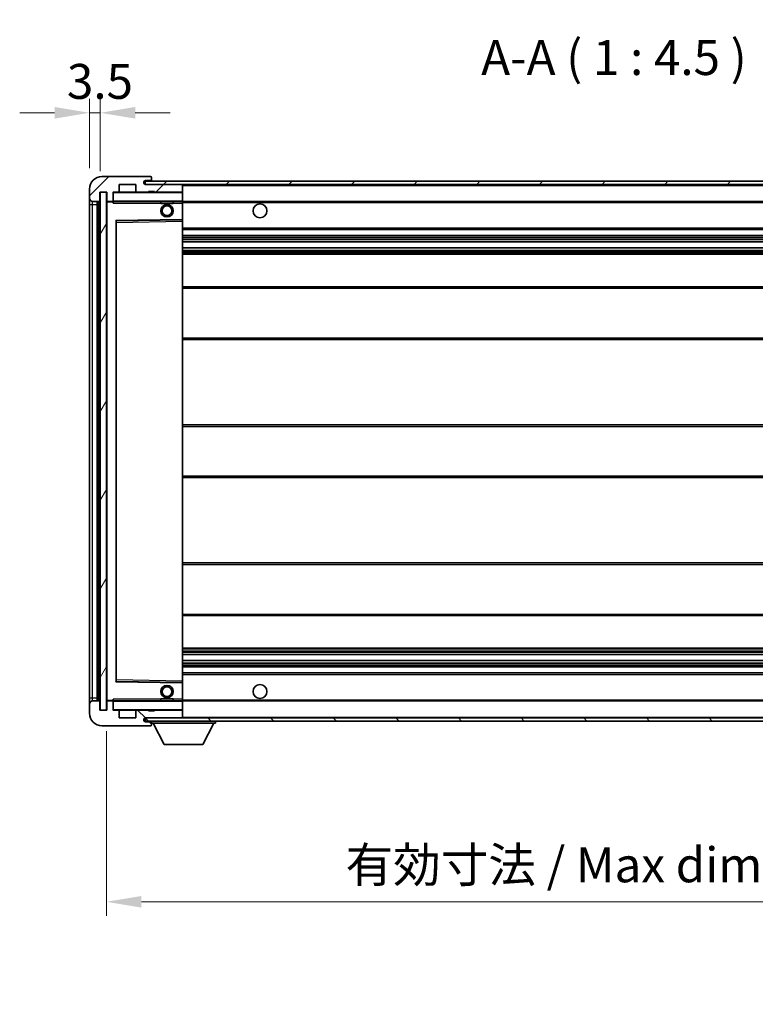
# Model space of a CAD drawing. Units: millimetres. Extents: x 26 to 9871, y -5 to 1260.
# Drawn here: x 2116 to 2353, y 754 to 1071 of the extents above; entities that cross this region are included whole.
import ezdxf

# ---------------------------------------------------------------- set-up
doc = ezdxf.new("R2010")
doc.units = ezdxf.units.MM
for name, color, linetype, lineweight in [('Dimension (ISO)', 7, 'Continuous', 18), ('Dimension (ISO) @ 1', 7, 'Continuous', 18), ('Hatch (ISO)', 1, 'Continuous', 18), ('Symbol (ISO)', 7, 'Continuous', 18), ('Symbol (ISO) @ 1', 7, 'Continuous', 18), ('Visible (ISO)', 7, 'Continuous', 35), ('Visible Narrow (ISO)', 7, 'Continuous', 25)]:
    doc.layers.add(name, color=color, linetype=linetype, lineweight=lineweight)
doc.styles.add('Note Text (TK)', font='MS PGothic.ttf')
doc.dimstyles.new('Default - Method 1b (TK)', dxfattribs={"dimscale": 3, "dimtxt": 2.5, "dimasz": 2.5, "dimexe": 1, "dimexo": 1.5, "dimgap": 1, "dimtad": 1, "dimtoh": 1, "dimrnd": 1e-08, "dimdsep": 46, "dimtxsty": 'Note Text (TK)', "dimcen": 0.09, "dimdle": 5, "dimclrd": 100, "dimclre": 100, "dimclrt": 7, "dimadec": 1, "dimazin": 1, "dimtfac": 1, "dimtmove": 0, "dimatfit": 3, "dimfxl": 1, "dimtolj": 1, "dimlwd": -1, "dimlwe": -1, "dimarcsym": 0})
doc.dimstyles.new('Default - Method 1b (TK)$7', dxfattribs={"dimscale": 3, "dimtxt": 2.5, "dimasz": 2.5, "dimexe": 1, "dimexo": 1.5, "dimgap": 1, "dimtad": 1, "dimtoh": 1, "dimrnd": 1e-08, "dimdsep": 46, "dimtxsty": 'Note Text (TK)', "dimcen": 0.09, "dimdle": 5, "dimclrd": 100, "dimclre": 100, "dimclrt": 7, "dimadec": 1, "dimazin": 1, "dimtfac": 1, "dimtmove": 0, "dimatfit": 3, "dimfxl": 1, "dimtolj": 1, "dimlwd": -1, "dimlwe": -1, "dimarcsym": 0})
pattern_1 = [(45, (1143.87, -40.671), (-10.10279, 10.10279), [])]
pattern_2 = [(135.0002, (1143.87, -40.671), (-10.10275, -10.10283), [])]

# ---------------------------------------------------------------- blocks, each defined once
blk = doc.blocks.new('*D47')
at = {"layer": 'Defpoints', "color": 0}
for p in [(2143.87, 848.66), (2468.87, 848.76), (2468.87, 786.88)]:
    blk.add_point(p, dxfattribs=at)
at = {"layer": 'Dimension (ISO)', "color": 100}
for p, q in [((2143.87, 841.91), (2143.87, 782.38)), ((2468.87, 842.01), (2468.87, 782.38)), ((2155.12, 786.88), (2457.62, 786.88))]:
    blk.add_line(p, q, dxfattribs=at)
for points in [[(2155.12, 788.76), (2155.12, 785.01), (2143.87, 786.88)], [(2457.62, 788.76), (2457.62, 785.01), (2468.87, 786.88)]]:
    blk.add_solid(points, dxfattribs=at)
at = {"layer": 'Dimension (ISO)', "color": 7, "insert": (2220.97, 798.8), "char_height": 11.25, "attachment_point": 4, "style": 'Note Text (TK)'}
blk.add_mtext('\\A1;\\fＭＳ Ｐゴシック|b0|i0;\\H11.2500;有効寸法 / Max dim. 325', dxfattribs=at)
blk = doc.blocks.new('*D49')
at = {"layer": 'Defpoints', "color": 0}
for p in [(2141.87, 1041.24), (2138.37, 1016.66), (2141.87, 1015.66)]:
    blk.add_point(p, dxfattribs=at)
at = {"layer": 'Dimension (ISO)', "color": 100}
for p, q in [((2138.37, 1023.41), (2138.37, 1045.74)), ((2141.87, 1022.41), (2141.87, 1045.74)), ((2127.12, 1041.24), (2115.87, 1041.24)), ((2138.37, 1041.24), (2141.87, 1041.24)), ((2153.12, 1041.24), (2164.37, 1041.24))]:
    blk.add_line(p, q, dxfattribs=at)
for points in [[(2127.12, 1043.12), (2127.12, 1039.37), (2138.37, 1041.24)], [(2153.12, 1043.12), (2153.12, 1039.37), (2141.87, 1041.24)]]:
    blk.add_solid(points, dxfattribs=at)
at = {"layer": 'Dimension (ISO)', "color": 7, "insert": (2131.1, 1051.37), "char_height": 11.25, "attachment_point": 4, "style": 'Note Text (TK)'}
blk.add_mtext('\\A1;3.5', dxfattribs=at)

msp = doc.modelspace()

# ---------------------------------------------------------------- hatches: boundary and pattern name
at = {"layer": 'Hatch (ISO)'}
h = msp.add_hatch(dxfattribs=at)
h.set_pattern_fill('ANSI31', color=256, scale=114.3, style=0)
h.set_pattern_definition(pattern_1)
edge = h.paths.add_edge_path()
edge.add_ellipse((2145.6665, 1012.9603), major_axis=(0, -0.3), ratio=1, start_angle=0, end_angle=90)
edge.add_line((2145.9665, 1012.9603), (2145.9665, 1015.6603))
edge.add_line((2145.9665, 1015.6603), (2147.6665, 1015.6603))
edge.add_ellipse((2147.6665, 1015.9603), major_axis=(0, -0.3), ratio=1, start_angle=0, end_angle=90)
edge.add_line((2147.9665, 1015.9603), (2147.9665, 1018.1603))
edge.add_line((2147.9665, 1018.1603), (2153.3665, 1018.1603))
edge.add_line((2153.3665, 1018.1603), (2153.3665, 1015.9603))
edge.add_ellipse((2153.6665, 1015.9603), major_axis=(-0.3, 0), ratio=1, start_angle=0, end_angle=90)
edge.add_line((2153.6665, 1015.6603), (2157.3665, 1015.6603))
edge.add_line((2157.3665, 1015.6603), (2157.3665, 1015.8603))
edge.add_line((2157.3665, 1015.8603), (2159.3665, 1015.8603))
edge.add_line((2159.3665, 1015.8603), (2159.3665, 1015.6603))
edge.add_line((2159.3665, 1015.6603), (2168.0665, 1015.6603))
edge.add_ellipse((2168.0665, 1015.9603), major_axis=(0, -0.3), ratio=1, start_angle=0, end_angle=90)
edge.add_line((2168.3665, 1015.9603), (2168.3665, 1017.8603))
edge.add_ellipse((2168.0665, 1017.8603), major_axis=(0.3, 0), ratio=1, start_angle=0, end_angle=90)
edge.add_line((2168.0665, 1018.1603), (2156.4915, 1018.1603))
edge.add_ellipse((2156.4915, 1018.7853), major_axis=(0, -0.625), ratio=1, start_angle=348.463041, end_angle=360, ccw=False)
edge.add_ellipse((2156.4915, 1018.7853), major_axis=(-0.125, -0.6124), ratio=1, start_angle=191.536959, end_angle=360, ccw=False)
edge.add_line((2156.4915, 1019.4103), (2157.8665, 1019.4103))
edge.add_ellipse((2157.8665, 1019.9103), major_axis=(0, -0.5), ratio=1, start_angle=0, end_angle=90)
edge.add_line((2158.3665, 1019.9103), (2158.3665, 1020.3603))
edge.add_ellipse((2158.0665, 1020.3603), major_axis=(0.3, 0), ratio=1, start_angle=0, end_angle=90)
edge.add_line((2158.0665, 1020.6603), (2142.3665, 1020.6603))
edge.add_ellipse((2142.3665, 1016.6603), major_axis=(0, 4), ratio=1, start_angle=0, end_angle=90)
edge.add_line((2138.3665, 1016.6603), (2138.3665, 1013.6603))
edge.add_ellipse((2139.3665, 1013.6603), major_axis=(-1, 0), ratio=1, start_angle=0, end_angle=90)
edge.add_line((2139.3665, 1012.6603), (2141.4665, 1012.6603))
edge.add_ellipse((2141.4665, 1012.9603), major_axis=(0, -0.3), ratio=1, start_angle=0, end_angle=90)
edge.add_line((2141.7665, 1012.9603), (2141.7665, 1015.6603))
edge.add_line((2141.7665, 1015.6603), (2141.8665, 1015.6603))
edge.add_line((2141.8665, 1015.6603), (2143.8665, 1015.6603))
edge.add_line((2143.8665, 1015.6603), (2143.9665, 1015.6603))
edge.add_line((2143.9665, 1015.6603), (2143.9665, 1012.9603))
edge.add_ellipse((2144.2665, 1012.9603), major_axis=(-0.3, 0), ratio=1, start_angle=0, end_angle=90)
edge.add_line((2144.2665, 1012.6603), (2145.6665, 1012.6603))
h = msp.add_hatch(dxfattribs=at)
h.set_pattern_fill('ANSI31', color=256, scale=114.3, style=0)
h.set_pattern_definition(pattern_1)
edge = h.paths.add_edge_path()
edge.add_line((2475.8665, 1013.4103), (2470.8665, 1013.4103))
edge.add_line((2470.8665, 1013.4103), (2470.8665, 1012.4103))
edge.add_line((2470.8665, 1012.4103), (2475.8665, 1012.4103))
edge.add_ellipse((2475.8665, 1013.9103), major_axis=(0, -1.5), ratio=1, start_angle=0, end_angle=90)
edge.add_line((2477.3665, 1013.9103), (2477.3665, 1017.6603))
edge.add_ellipse((2475.8665, 1017.6603), major_axis=(1.5, 0), ratio=1, start_angle=0, end_angle=90)
edge.add_line((2475.8665, 1019.1603), (2156.3665, 1019.1603))
edge.add_line((2156.3665, 1019.1603), (2156.3665, 1018.1729))
edge.add_line((2156.3665, 1018.1729), (2156.3665, 1018.1603))
edge.add_line((2156.3665, 1018.1603), (2156.4915, 1018.1603))
edge.add_line((2156.4915, 1018.1603), (2168.0665, 1018.1603))
edge.add_line((2168.0665, 1018.1603), (2456.3665, 1018.1603))
edge.add_line((2456.3665, 1018.1603), (2462.2665, 1018.1603))
edge.add_line((2462.2665, 1018.1603), (2468.7665, 1018.1603))
edge.add_line((2468.7665, 1018.1603), (2475.3665, 1018.1603))
edge.add_line((2475.3665, 1018.1603), (2475.8665, 1018.1603))
edge.add_ellipse((2475.8665, 1017.6603), major_axis=(0, 0.5), ratio=1, start_angle=270, end_angle=360, ccw=False)
edge.add_line((2476.3665, 1017.6603), (2476.3665, 1013.9103))
edge.add_ellipse((2475.8665, 1013.9103), major_axis=(0.5, 0), ratio=1, start_angle=270, end_angle=360, ccw=False)
h = msp.add_hatch(dxfattribs=at)
h.set_pattern_fill('ANSI31', color=256, scale=114.3, angle=14.999978, style=0)
h.set_pattern_definition([(60, (1143.87, -40.671), (-12.37334, 7.14375), [])])
h.paths.add_polyline_path([(2143.8665, 1015.6603), (2141.8665, 1015.6603), (2141.8665, 848.6603), (2143.8665, 848.6603)])
h = msp.add_hatch(dxfattribs=at)
h.set_pattern_fill('ANSI31', color=256, scale=114.3, angle=90.00021, style=0)
h.set_pattern_definition(pattern_2)
edge = h.paths.add_edge_path()
edge.add_ellipse((2145.6665, 851.3603), major_axis=(0.3, 0), ratio=1, start_angle=0, end_angle=90)
edge.add_line((2145.6665, 851.6603), (2144.2665, 851.6603))
edge.add_ellipse((2144.2665, 851.3603), major_axis=(0, 0.3), ratio=1, start_angle=0, end_angle=90)
edge.add_line((2143.9665, 851.3603), (2143.9665, 848.6603))
edge.add_line((2143.9665, 848.6603), (2143.8665, 848.6603))
edge.add_line((2143.8665, 848.6603), (2141.8665, 848.6603))
edge.add_line((2141.8665, 848.6603), (2141.7665, 848.6603))
edge.add_line((2141.7665, 848.6603), (2141.7665, 851.3603))
edge.add_ellipse((2141.4665, 851.3603), major_axis=(0.3, 0), ratio=1, start_angle=0, end_angle=90)
edge.add_line((2141.4665, 851.6603), (2139.3665, 851.6603))
edge.add_ellipse((2139.3665, 850.6603), major_axis=(0, 1), ratio=1, start_angle=0, end_angle=90)
edge.add_line((2138.3665, 850.6603), (2138.3665, 847.6603))
edge.add_ellipse((2142.3665, 847.6603), major_axis=(-4, 0), ratio=1, start_angle=0, end_angle=90)
edge.add_line((2142.3665, 843.6603), (2158.0665, 843.6603))
edge.add_ellipse((2158.0665, 843.9603), major_axis=(0, -0.3), ratio=1, start_angle=0, end_angle=90)
edge.add_line((2158.3665, 843.9603), (2158.3665, 844.4103))
edge.add_ellipse((2157.8665, 844.4103), major_axis=(0.5, 0), ratio=1, start_angle=0, end_angle=90)
edge.add_line((2157.8665, 844.9103), (2156.4915, 844.9103))
edge.add_ellipse((2156.4915, 845.5353), major_axis=(0, -0.625), ratio=1, start_angle=191.536959, end_angle=360, ccw=False)
edge.add_ellipse((2156.4915, 845.5353), major_axis=(-0.125, 0.6124), ratio=1, start_angle=348.463041, end_angle=360, ccw=False)
edge.add_line((2156.4915, 846.1603), (2168.0665, 846.1603))
edge.add_ellipse((2168.0665, 846.4603), major_axis=(0, -0.3), ratio=1, start_angle=0, end_angle=90)
edge.add_line((2168.3665, 846.4603), (2168.3665, 848.3603))
edge.add_ellipse((2168.0665, 848.3603), major_axis=(0.3, 0), ratio=1, start_angle=0, end_angle=90)
edge.add_line((2168.0665, 848.6603), (2159.3665, 848.6603))
edge.add_line((2159.3665, 848.6603), (2159.3665, 848.4603))
edge.add_line((2159.3665, 848.4603), (2157.3665, 848.4603))
edge.add_line((2157.3665, 848.4603), (2157.3665, 848.6603))
edge.add_line((2157.3665, 848.6603), (2153.6665, 848.6603))
edge.add_ellipse((2153.6665, 848.3603), major_axis=(0, 0.3), ratio=1, start_angle=0, end_angle=90)
edge.add_line((2153.3665, 848.3603), (2153.3665, 846.1603))
edge.add_line((2153.3665, 846.1603), (2147.9665, 846.1603))
edge.add_line((2147.9665, 846.1603), (2147.9665, 848.3603))
edge.add_ellipse((2147.6665, 848.3603), major_axis=(0.3, 0), ratio=1, start_angle=0, end_angle=90)
edge.add_line((2147.6665, 848.6603), (2145.9665, 848.6603))
edge.add_line((2145.9665, 848.6603), (2145.9665, 851.3603))
h = msp.add_hatch(dxfattribs=at)
h.set_pattern_fill('ANSI31', color=256, scale=114.3, angle=90.00021, style=0)
h.set_pattern_definition(pattern_2)
edge = h.paths.add_edge_path()
edge.add_line((2470.8665, 850.9103), (2475.8665, 850.9103))
edge.add_ellipse((2475.8665, 850.4103), major_axis=(0, 0.5), ratio=1, start_angle=270, end_angle=360, ccw=False)
edge.add_line((2476.3665, 850.4103), (2476.3665, 846.6603))
edge.add_ellipse((2475.8665, 846.6603), major_axis=(0.5, 0), ratio=1, start_angle=270, end_angle=360, ccw=False)
edge.add_line((2475.8665, 846.1603), (2475.3665, 846.1603))
edge.add_line((2475.3665, 846.1603), (2468.7665, 846.1603))
edge.add_line((2468.7665, 846.1603), (2462.2665, 846.1603))
edge.add_line((2462.2665, 846.1603), (2456.3665, 846.1603))
edge.add_line((2456.3665, 846.1603), (2168.0665, 846.1603))
edge.add_line((2168.0665, 846.1603), (2156.4915, 846.1603))
edge.add_line((2156.4915, 846.1603), (2156.3665, 846.1603))
edge.add_line((2156.3665, 846.1603), (2156.3665, 846.1477))
edge.add_line((2156.3665, 846.1477), (2156.3665, 845.1603))
edge.add_line((2156.3665, 845.1603), (2475.8665, 845.1603))
edge.add_ellipse((2475.8665, 846.6603), major_axis=(0, -1.5), ratio=1, start_angle=0, end_angle=90)
edge.add_line((2477.3665, 846.6603), (2477.3665, 850.4103))
edge.add_ellipse((2475.8665, 850.4103), major_axis=(1.5, 0), ratio=1, start_angle=0, end_angle=90)
edge.add_line((2475.8665, 851.9103), (2470.8665, 851.9103))
edge.add_line((2470.8665, 851.9103), (2470.8665, 850.9103))

# ---------------------------------------------------------------- linework, layer by layer
at = {"layer": 'Visible (ISO)'}
for p, q in [((2158.0665, 1020.6603), (2142.3665, 1020.6603)), ((2475.8665, 1019.1603), (2156.3665, 1019.1603)), ((2156.3665, 1019.1603), (2156.3665, 1018.1603)), ((2156.4915, 1019.4103), (2157.8665, 1019.4103)), ((2157.8665, 1019.4103), (2158.3665, 1019.4103)), ((2158.0665, 1020.6603), (2158.1165, 1020.6603)), ((2158.3665, 1020.4103), (2158.3665, 1020.3603)), ((2158.3665, 1019.9103), (2158.3665, 1020.3603)), ((2158.3665, 1019.4103), (2158.3665, 1019.9103)), ((2158.3665, 1019.4103), (2158.3665, 1019.1603)), ((2138.3665, 1016.6603), (2138.3665, 1013.6603)), ((2147.9665, 1015.9603), (2147.9665, 1018.1603)), ((2147.9665, 1018.1603), (2153.3665, 1018.1603)), ((2153.3665, 1018.1603), (2153.3665, 1015.9603)), ((2156.3665, 1018.1603), (2475.8665, 1018.1603)), ((2168.0665, 1018.1603), (2156.4915, 1018.1603)), ((2157.3665, 1015.6603), (2157.3665, 1015.8603)), ((2157.3665, 1015.8603), (2159.3665, 1015.8603)), ((2159.3665, 1015.8603), (2159.3665, 1015.6603)), ((2168.3665, 1017.8603), (2168.3665, 1018.1603)), ((2168.3665, 1015.9603), (2168.3665, 1017.8603)), ((2168.3665, 1015.5603), (2168.3665, 1015.9603)), ((2138.3665, 1013.6603), (2138.3665, 1011.6603)), ((2139.3665, 1012.6603), (2141.4665, 1012.6603)), ((2140.8665, 851.6603), (2140.8665, 1012.6603)), ((2141.1665, 1012.6603), (2141.1665, 851.6603)), ((2141.7665, 1012.9603), (2141.7665, 1015.6603)), ((2141.7665, 1015.6603), (2143.9665, 1015.6603)), ((2143.8665, 1015.6603), (2141.8665, 1015.6603)), ((2141.8665, 1015.6603), (2141.8665, 848.6603)), ((2143.8665, 848.6603), (2143.8665, 1015.6603)), ((2143.9665, 1015.6603), (2143.9665, 1012.9603)), ((2144.2665, 1012.6603), (2144.0665, 1012.6603)), ((2144.2665, 1012.6603), (2145.6665, 1012.6603)), ((2145.9665, 1012.6603), (2145.6665, 1012.6603)), ((2145.9665, 1012.9603), (2145.9665, 1015.6603)), ((2145.9665, 1015.6603), (2147.6665, 1015.6603)), ((2145.9665, 1012.9603), (2145.9665, 1012.7603)), ((2145.9665, 1012.7603), (2145.9665, 1012.4919)), ((2146.0665, 1012.6603), (2168.2665, 1012.6603)), ((2153.6665, 1015.6603), (2147.6665, 1015.6603)), ((2153.6665, 1015.6603), (2157.3665, 1015.6603)), ((2159.3665, 1015.6603), (2157.3665, 1015.6603)), ((2159.3665, 1015.6603), (2168.0665, 1015.6603)), ((2161.3665, 1012.6603), (2161.3665, 1011.9603)), ((2165.3665, 1012.6603), (2165.3665, 1011.9603)), ((2168.2665, 1015.6603), (2168.0665, 1015.6603)), ((2168.3665, 1012.7603), (2168.3665, 1015.5603)), ((2168.3665, 1012.1603), (2168.3665, 1012.7603)), ((2168.3665, 1012.6603), (2456.3665, 1012.6603)), ((2138.3665, 1011.6603), (2138.3665, 852.6603)), ((2143.9665, 1012.5603), (2143.9665, 851.7603)), ((2165.3665, 1011.9603), (2161.3665, 1011.9603)), ((2168.3665, 1006.8587), (2168.3665, 1012.1603)), ((2146.9665, 858.0087), (2146.9665, 1006.3119)), ((2147.0649, 1006.4119), (2168.2681, 1006.7587)), ((2168.3665, 1006.2586), (2168.3665, 1006.8587)), ((2168.3665, 858.062), (2168.3665, 1006.2586)), ((2168.3665, 1003.6603), (2468.8665, 1003.6603)), ((2168.3665, 1001.6603), (2468.8665, 1001.6603)), ((2168.3665, 999.615), (2468.8665, 999.615)), ((2168.3665, 997.7054), (2468.8665, 997.7054)), ((2168.3665, 995.6603), (2464.3665, 995.6603)), ((2168.3665, 985.1603), (2468.8665, 985.1603)), ((2168.3665, 968.1603), (2468.8665, 968.1603)), ((2168.3665, 940.6603), (2464.3665, 940.6603)), ((2168.3665, 923.6603), (2464.3665, 923.6603)), ((2168.3665, 896.1603), (2468.8665, 896.1603)), ((2168.3665, 879.1603), (2468.8665, 879.1603)), ((2168.3665, 868.6603), (2464.3665, 868.6603)), ((2168.3665, 866.6151), (2468.8665, 866.6151)), ((2168.3665, 864.7056), (2468.8665, 864.7056)), ((2168.3665, 862.6603), (2468.8665, 862.6603)), ((2168.3665, 860.6603), (2468.8665, 860.6603)), ((2168.2681, 857.5619), (2147.0649, 857.9087)), ((2168.3665, 857.4619), (2168.3665, 858.062)), ((2168.3665, 852.1603), (2168.3665, 857.4619)), ((2138.3665, 852.6603), (2138.3665, 850.6603)), ((2141.4665, 851.6603), (2139.3665, 851.6603)), ((2141.7665, 848.6603), (2141.7665, 851.3603)), ((2143.9665, 851.3603), (2143.9665, 848.6603)), ((2144.0665, 851.6603), (2144.2665, 851.6603)), ((2145.6665, 851.6603), (2144.2665, 851.6603)), ((2145.6665, 851.6603), (2145.9665, 851.6603)), ((2145.9665, 851.8286), (2145.9665, 851.5603)), ((2145.9665, 851.5603), (2145.9665, 851.3603)), ((2145.9665, 848.6603), (2145.9665, 851.3603)), ((2168.2665, 851.6603), (2146.0665, 851.6603)), ((2161.3665, 852.3603), (2165.3665, 852.3603)), ((2161.3665, 851.6603), (2161.3665, 852.3603)), ((2165.3665, 851.6603), (2165.3665, 852.3603)), ((2168.3665, 851.5603), (2168.3665, 852.1603)), ((2168.3665, 851.6603), (2456.3665, 851.6603)), ((2168.3665, 848.7603), (2168.3665, 851.5603)), ((2138.3665, 850.6603), (2138.3665, 847.6603)), ((2143.9665, 848.6603), (2141.7665, 848.6603)), ((2141.8665, 848.6603), (2143.8665, 848.6603)), ((2147.6665, 848.6603), (2145.9665, 848.6603)), ((2147.6665, 848.6603), (2153.6665, 848.6603)), ((2147.9665, 846.1603), (2147.9665, 848.3603)), ((2153.3665, 848.3603), (2153.3665, 846.1603)), ((2157.3665, 848.6603), (2153.6665, 848.6603)), ((2157.3665, 848.4603), (2157.3665, 848.6603)), ((2157.3665, 848.6603), (2159.3665, 848.6603)), ((2159.3665, 848.4603), (2157.3665, 848.4603)), ((2168.0665, 848.6603), (2159.3665, 848.6603)), ((2159.3665, 848.6603), (2159.3665, 848.4603)), ((2168.0665, 848.6603), (2168.2665, 848.6603)), ((2168.3665, 848.3603), (2168.3665, 848.7603)), ((2168.3665, 846.4603), (2168.3665, 848.3603)), ((2153.3665, 846.1603), (2147.9665, 846.1603)), ((2475.8665, 846.1603), (2156.3665, 846.1603)), ((2156.3665, 846.1603), (2156.3665, 845.1603)), ((2156.3665, 845.1603), (2475.8665, 845.1603)), ((2156.4915, 846.1603), (2168.0665, 846.1603)), ((2157.8665, 844.9103), (2156.4915, 844.9103)), ((2158.3665, 844.9103), (2157.8665, 844.9103)), ((2158.3665, 845.1603), (2158.3665, 844.4603)), ((2158.3665, 844.4103), (2158.3665, 844.4603)), ((2158.3665, 844.4603), (2178.9665, 844.4603)), ((2158.3665, 843.9603), (2158.3665, 844.4103)), ((2162.4165, 837.5603), (2158.8665, 844.4603)), ((2168.3665, 846.2603), (2168.3665, 846.4603)), ((2174.9165, 837.5603), (2178.4665, 844.4603)), ((2178.9665, 845.1603), (2178.9665, 844.4603)), ((2142.3665, 843.6603), (2158.0665, 843.6603)), ((2158.1165, 843.6603), (2158.0665, 843.6603)), ((2158.3665, 843.9603), (2158.3665, 843.9103)), ((2162.4165, 837.5603), (2174.9165, 837.5603))]:
    msp.add_line(p, q, dxfattribs=at)
for centre, radius in [((2163.3665, 1009.6603), 2), ((2163.3665, 1009.6603), 1.5706), ((2193.3665, 1009.6603), 2.25), ((2163.3665, 854.6603), 2), ((2163.3665, 854.6603), 1.5706), ((2193.3665, 854.6603), 2.25)]:
    msp.add_circle(centre, radius, dxfattribs=at)
for centre, radius, start, end in [((2142.3665, 1016.6603), 4, 90, 180), ((2156.4915, 1018.7853), 0.625, 90, 270), ((2157.8665, 1019.9103), 0.5, 270, 0), ((2158.0665, 1020.3603), 0.3, 0, 90), ((2158.1165, 1020.4103), 0.25, 0, 90), ((2147.6665, 1015.9603), 0.3, 270, 0), ((2153.6665, 1015.9603), 0.3, 180, 270), ((2168.0665, 1017.8603), 0.3, 0, 90), ((2168.0665, 1015.9603), 0.3, 270, 0), ((2139.3665, 1013.6603), 1, 180, 270), ((2141.4665, 1012.9603), 0.3, 270, 0), ((2144.2665, 1012.9603), 0.3, 180, 270), ((2144.0665, 1012.5603), 0.1, 90, 180), ((2145.6665, 1012.9603), 0.3, 270, 0), ((2146.0665, 1015.5603), 0.1, 90, 180), ((2146.0665, 1012.7603), 0.1, 180, 270), ((2168.2665, 1015.5603), 0.1, 0, 90), ((2168.2665, 1012.7603), 0.1, 270, 0), ((2147.0665, 1006.3119), 0.1, 90.936997, 180), ((2168.2665, 1006.8587), 0.1, 270.936997, 0), ((2147.0665, 858.0087), 0.1, 180, 269.063003), ((2168.2665, 857.4619), 0.1, 0, 89.063003), ((2139.3665, 850.6603), 1, 90, 180), ((2141.4665, 851.3603), 0.3, 0, 90), ((2144.0665, 851.7603), 0.1, 180, 270), ((2144.2665, 851.3603), 0.3, 90, 180), ((2145.6665, 851.3603), 0.3, 0, 90), ((2146.0665, 851.5603), 0.1, 90, 180), ((2168.2665, 851.5603), 0.1, 0, 90), ((2142.3665, 847.6603), 4, 180, 270), ((2146.0665, 848.7603), 0.1, 180, 270), ((2147.6665, 848.3603), 0.3, 0, 90), ((2153.6665, 848.3603), 0.3, 90, 180), ((2168.0665, 848.3603), 0.3, 0, 90), ((2168.2665, 848.7603), 0.1, 270, 0), ((2156.4915, 845.5353), 0.625, 90, 270), ((2157.8665, 844.4103), 0.5, 0, 90), ((2168.0665, 846.4603), 0.3, 270, 0), ((2168.2665, 846.2603), 0.1, 270, 0), ((2158.0665, 843.9603), 0.3, 270, 0), ((2158.1165, 843.9103), 0.25, 270, 0)]:
    msp.add_arc(centre, radius, start, end, dxfattribs=at)
for points in [[(2146.0665, 1012.1603), (2146.0214, 1012.261), (2145.9665, 1012.3816), (2145.9665, 1012.4919)], [(2145.9665, 851.8286), (2145.9665, 851.939), (2146.0214, 852.0595), (2146.0665, 852.1603)]]:
    msp.add_open_spline(points, degree=3, dxfattribs=at)
at = {"layer": 'Visible Narrow (ISO)'}
for p, q in [((2168.2665, 1018.1603), (2168.2665, 1018.0839)), ((2168.3665, 1017.8603), (2455.9083, 1017.8603)), ((2139.3665, 1011.6603), (2139.3665, 1012.6603)), ((2141.4165, 851.6603), (2141.4165, 1012.6603)), ((2144.0665, 1012.6603), (2144.0665, 1012.5603)), ((2146.0665, 1015.5603), (2145.9665, 1015.5603)), ((2145.9665, 1012.7603), (2146.0665, 1012.7603)), ((2146.0665, 1015.6603), (2146.0665, 1015.5603)), ((2146.0665, 1012.7603), (2146.0665, 1015.5603)), ((2146.0665, 1015.5603), (2168.2665, 1015.5603)), ((2146.0665, 1012.7603), (2146.0665, 1012.6603)), ((2168.2665, 1012.7603), (2146.0665, 1012.7603)), ((2146.0665, 1012.1603), (2146.0665, 1012.6603)), ((2168.2665, 1015.7367), (2168.2665, 1015.6603)), ((2168.2665, 1015.6603), (2168.2665, 1015.5603)), ((2168.3665, 1015.5603), (2168.2665, 1015.5603)), ((2168.2665, 1015.5603), (2168.2665, 1012.7603)), ((2168.2665, 1012.6603), (2168.2665, 1012.7603)), ((2168.2665, 1012.7603), (2168.3665, 1012.7603)), ((2168.2665, 1012.6603), (2168.2665, 1012.1603)), ((2138.3665, 1011.6603), (2139.3665, 1011.6603)), ((2139.3665, 852.6603), (2139.3665, 1011.6603)), ((2139.3665, 1011.6603), (2140.8665, 1011.6603)), ((2144.0665, 1012.5603), (2143.9665, 1012.5603)), ((2144.0665, 1012.5603), (2145.9665, 1012.5603)), ((2144.0665, 851.7603), (2144.0665, 1012.5603)), ((2146.0665, 1012.1603), (2161.3665, 1012.1603)), ((2165.3665, 1012.1603), (2168.2665, 1012.1603)), ((2168.3665, 1012.1603), (2168.2665, 1012.1603)), ((2168.2665, 1012.1603), (2168.2665, 1006.8587)), ((2168.3665, 1012.3603), (2460.411, 1012.3603)), ((2168.2665, 1006.8587), (2146.8665, 1006.5087)), ((2146.8665, 1006.5087), (2146.8665, 857.8119)), ((2146.8665, 1006.5087), (2147.0649, 1006.4119)), ((2146.9665, 1006.3119), (2146.8665, 1006.5087)), ((2147.0665, 1005.9118), (2147.0649, 1006.4119)), ((2147.0665, 1005.9118), (2168.2665, 1006.2586)), ((2168.3665, 1006.8587), (2168.2665, 1006.8587)), ((2168.2681, 1006.7587), (2168.2665, 1006.8587)), ((2168.2681, 1006.7587), (2168.2665, 1006.2586)), ((2168.3665, 1006.2586), (2168.2665, 1006.2586)), ((2168.2665, 1006.2586), (2168.2665, 858.062)), ((2147.0665, 1005.9118), (2146.9665, 1005.9118)), ((2147.0665, 858.4087), (2147.0665, 1005.9118)), ((2168.3665, 1004.1603), (2468.8665, 1004.1603)), ((2168.3665, 1001.1603), (2468.8665, 1001.1603)), ((2168.3665, 1000.6501), (2468.8665, 1000.6501)), ((2168.3665, 1000.3903), (2468.8665, 1000.3903)), ((2168.3665, 999.6552), (2468.8665, 999.6552)), ((2168.3665, 997.667), (2468.8665, 997.667)), ((2168.3665, 996.952), (2468.8665, 996.952)), ((2168.3665, 996.6905), (2468.8665, 996.6905)), ((2168.3665, 996.1603), (2468.8665, 996.1603)), ((2168.3665, 984.6603), (2468.8665, 984.6603)), ((2168.3665, 968.6603), (2468.8665, 968.6603)), ((2168.3665, 940.1603), (2468.8665, 940.1603)), ((2168.3665, 924.1603), (2468.8665, 924.1603)), ((2168.3665, 895.6603), (2468.8665, 895.6603)), ((2168.3665, 879.6603), (2468.8665, 879.6603)), ((2168.3665, 868.1603), (2468.8665, 868.1603)), ((2168.3665, 867.6301), (2468.8665, 867.6301)), ((2168.3665, 867.3685), (2468.8665, 867.3685)), ((2168.3665, 866.6535), (2468.8665, 866.6535)), ((2168.3665, 864.6654), (2468.8665, 864.6654)), ((2168.3665, 863.9303), (2468.8665, 863.9303)), ((2168.3665, 863.6705), (2468.8665, 863.6705)), ((2168.3665, 863.1603), (2468.8665, 863.1603)), ((2146.8665, 857.8119), (2146.9665, 858.0087)), ((2147.0649, 857.9087), (2146.8665, 857.8119)), ((2146.8665, 857.8119), (2168.2665, 857.4619)), ((2147.0665, 858.4087), (2146.9665, 858.4087)), ((2147.0649, 857.9087), (2147.0665, 858.4087)), ((2168.2665, 858.062), (2147.0665, 858.4087)), ((2168.3665, 858.062), (2168.2665, 858.062)), ((2168.2665, 858.062), (2168.2681, 857.5619)), ((2168.2665, 857.4619), (2168.2681, 857.5619)), ((2168.2665, 857.4619), (2168.3665, 857.4619)), ((2168.2665, 857.4619), (2168.2665, 852.1603)), ((2168.3665, 860.1603), (2468.8665, 860.1603)), ((2138.3665, 852.6603), (2139.3665, 852.6603)), ((2139.3665, 851.6603), (2139.3665, 852.6603)), ((2139.3665, 852.6603), (2140.8665, 852.6603)), ((2143.9665, 851.7603), (2144.0665, 851.7603)), ((2145.9665, 851.7603), (2144.0665, 851.7603)), ((2144.0665, 851.7603), (2144.0665, 851.6603)), ((2146.0665, 851.5603), (2145.9665, 851.5603)), ((2146.0665, 851.6603), (2146.0665, 852.1603)), ((2161.3665, 852.1603), (2146.0665, 852.1603)), ((2146.0665, 851.6603), (2146.0665, 851.5603)), ((2146.0665, 848.7603), (2146.0665, 851.5603)), ((2146.0665, 851.5603), (2168.2665, 851.5603)), ((2168.2665, 852.1603), (2165.3665, 852.1603)), ((2168.3665, 852.1603), (2168.2665, 852.1603)), ((2168.2665, 852.1603), (2168.2665, 851.6603)), ((2168.2665, 851.6603), (2168.2665, 851.5603)), ((2168.3665, 851.5603), (2168.2665, 851.5603)), ((2168.2665, 851.5603), (2168.2665, 848.7603)), ((2168.3665, 851.9603), (2460.411, 851.9603)), ((2145.9665, 848.7603), (2146.0665, 848.7603)), ((2146.0665, 848.7603), (2146.0665, 848.6603)), ((2168.2665, 848.7603), (2146.0665, 848.7603)), ((2168.2665, 848.6603), (2168.2665, 848.7603)), ((2168.2665, 848.7603), (2168.3665, 848.7603)), ((2168.2665, 848.6603), (2168.2665, 848.5839)), ((2168.2665, 846.2367), (2168.2665, 846.1603)), ((2168.3665, 846.4603), (2455.9083, 846.4603))]:
    msp.add_line(p, q, dxfattribs=at)

# ---------------------------------------------------------------- texts
at = {"layer": 'Symbol (ISO)', "color": 7, "insert": (2264.7046, 1049.9103), "char_height": 11.25, "attachment_point": 7, "style": 'Note Text (TK)'}
msp.add_mtext('A-A ( 1 : 4.5 )', dxfattribs=at)

# ---------------------------------------------------------------- dimensions: what is measured, and where the dimension line sits
at = {"layer": 'Dimension (ISO) @ 1', "color": 100}
dim = msp.add_linear_dim(base=(2141.8665, 1041.2409), p1=(2138.3665, 1016.6603), p2=(2141.8665, 1015.6603), angle=180, dimstyle='Default - Method 1b (TK)', override={"dimscale": 1, "dimtxt": 11.25, "dimasz": 11.25, "dimexe": 4.5, "dimexo": 6.75, "dimgap": 4.5, "dimtoh": 0, "dimdec": 2, "dimcen": 0.405, "dimtol": 0, "dimlim": 0, "dimtp": 0, "dimtm": 0, "dimtdec": 2, "dimtix": 0, "dimtofl": 1, "dimtmove": 0, "dimatfit": 1}, dxfattribs=at)
dim.commit()
dim.dimension.update_dxf_attribs({"geometry": '*D49', "text_midpoint": (2140.1165, 1041.2409), "dimtype": 128})
dim = msp.add_linear_dim(base=(2468.8665, 786.882), p1=(2143.8665, 848.6603), p2=(2468.8665, 848.7603), text='\\fＭＳ Ｐゴシック|b0|i0;\\H11.2500;有効寸法 / Max dim. <>', dimstyle='Default - Method 1b (TK)', override={"dimscale": 1, "dimtxt": 11.25, "dimasz": 11.25, "dimexe": 4.5, "dimexo": 6.75, "dimgap": 4.5, "dimtoh": 0, "dimdec": 2, "dimcen": 0.405, "dimtol": 0, "dimlim": 0, "dimtp": 0, "dimtm": 0, "dimtdec": 2, "dimtix": 0, "dimtofl": 0, "dimtmove": 0, "dimatfit": 1}, dxfattribs=at)
dim.commit()
dim.dimension.update_dxf_attribs({"geometry": '*D47', "text_midpoint": (2306.3665, 786.882), "dimtype": 128})

# ---------------------------------------------------------------- leaders
at = {"layer": 'Symbol (ISO) @ 1', "color": 100, "annotation_type": 0, "has_hookline": 1, "hookline_direction": 1, "text_width": 190.8665}
msp.add_leader([(2458.1866, 1016.8187), (2415.4562, 1091.2336), (2404.2062, 1091.2336)], dimstyle='Default - Method 1b (TK)$7', override={"dimscale": 1, "dimtxt": 11.25, "dimasz": 11.25, "dimgap": 0, "dimtad": 1}, dxfattribs=at)

doc.saveas('drawing.dxf')
